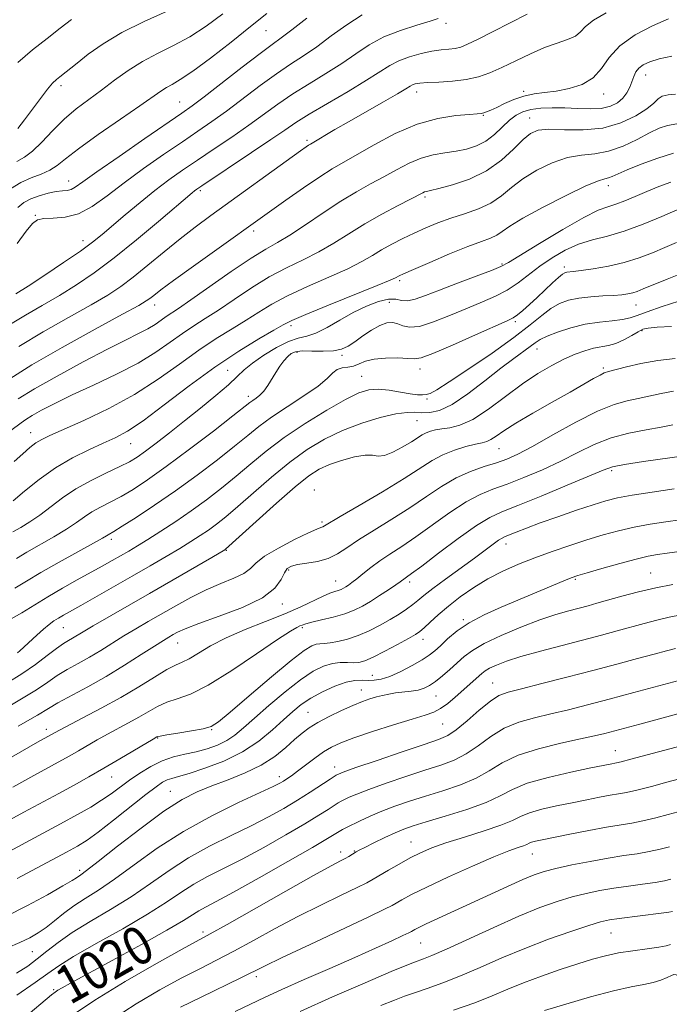
# Model space of a CAD drawing. Extents: x 2054800 to 2057700, y 297300 to 300200.
# Drawn here: x 2056533 to 2056670, y 297651 to 297858 of the extents above; entities that cross this region are included whole.
import ezdxf

# ---------------------------------------------------------------- set-up
doc = ezdxf.new("R2010")
doc.units = 0
doc.header["$MEASUREMENT"] = 0
for name, color, linetype, lineweight in [('CONTOUR INDEX', 41, 'Continuous', 13), ('CONTOUR INDEX LABEL', 244, 'Continuous', 0), ('CONTOUR INTERMEDIATE', 44, 'Continuous', 0), ('SPOT ELEVATION DTM', 2, 'Continuous', 13)]:
    doc.layers.add(name, color=color, linetype=linetype, lineweight=lineweight)
doc.styles.add('Style-WORKING', font='WORKING.shx')

msp = doc.modelspace()

# ---------------------------------------------------------------- linework, layer by layer
at = {"layer": 'CONTOUR INDEX', "flags": 128}
for points, elevation in [([(2056564.372, 297860.198), (2056559.56, 297858.043), (2056554.869, 297855.726), (2056550.915, 297853.359), (2056547.784, 297851.142), (2056545.426, 297849.292), (2056541.802, 297846.41), (2056541.09, 297845.826), (2056540.295, 297845.045), (2056539.223, 297843.783), (2056537.754, 297841.87), (2056534.389, 297837.361), (2056532.95, 297835.506)], 960), ([(2056621.461, 297858.651), (2056619.765, 297858.089), (2056616.958, 297857.268), (2056613.492, 297856.17), (2056609.994, 297854.787), (2056606.928, 297853.124), (2056604.097, 297851.24), (2056601.135, 297849.209), (2056597.789, 297847.097), (2056594.252, 297844.949), (2056590.83, 297842.802), (2056587.725, 297840.674), (2056581.563, 297836.203), (2056578.006, 297833.737), (2056574.294, 297831.234), (2056570.759, 297828.871), (2056567.634, 297826.752), (2056564.745, 297824.705), (2056561.817, 297822.488), (2056558.682, 297819.956), (2056555.586, 297817.362), (2056550.746, 297813.244), (2056548.712, 297811.623), (2056546.134, 297809.74), (2056542.608, 297807.308), (2056538.677, 297804.678), (2056535.122, 297802.366), (2056532.543, 297800.754)], 970), ([(2056671.378, 297842.737), (2056669.816, 297842.61), (2056668.593, 297842.327), (2056667.723, 297841.763), (2056666.815, 297840.881), (2056665.375, 297839.665), (2056663.028, 297838.164), (2056659.867, 297836.695), (2056656.1, 297835.636), (2056651.99, 297835.246), (2056648.023, 297835.28), (2056644.736, 297835.369), (2056642.481, 297835.18), (2056640.862, 297834.513), (2056639.297, 297833.206), (2056637.296, 297831.198), (2056634.744, 297828.849), (2056631.619, 297826.623), (2056628.008, 297824.895), (2056624.444, 297823.683), (2056621.568, 297822.911), (2056619.841, 297822.496), (2056618.999, 297822.306), (2056618.595, 297822.199), (2056618.189, 297822.022), (2056612.991, 297819.331), (2056609.565, 297817.505), (2056605.974, 297815.467), (2056602.633, 297813.4), (2056599.478, 297811.404), (2056596.323, 297809.558), (2056593.018, 297807.888), (2056589.54, 297806.212), (2056585.899, 297804.293), (2056582.147, 297801.993), (2056578.497, 297799.557), (2056575.201, 297797.324), (2056572.426, 297795.531), (2056569.987, 297793.989), (2056567.613, 297792.407), (2056565.036, 297790.555), (2056562.004, 297788.453), (2056558.27, 297786.183), (2056553.735, 297783.838), (2056548.893, 297781.549), (2056544.389, 297779.46), (2056540.74, 297777.686), (2056537.974, 297776.246), (2056535.995, 297775.134), (2056534.664, 297774.313), (2056533.683, 297773.635), (2056531.466, 297772.006)], 980), ([(2056671.626, 297811.536), (2056669.139, 297810.503), (2056666.533, 297809.389), (2056663.71, 297808.29), (2056660.615, 297807.316), (2056657.281, 297806.552), (2056654.089, 297806), (2056651.51, 297805.639), (2056649.878, 297805.441), (2056648.51, 297805.291), (2056648.123, 297805.189), (2056647.613, 297804.887), (2056646.787, 297804.212), (2056645.517, 297803.057), (2056642.253, 297800.003), (2056640.643, 297798.527), (2056639.228, 297797.27), (2056638.107, 297796.33), (2056637.232, 297795.715), (2056635.947, 297795.071), (2056629.279, 297792.095), (2056624.453, 297789.965), (2056620.331, 297788.208), (2056617.877, 297787.302), (2056616.466, 297787.066), (2056615.073, 297787.151), (2056612.939, 297787.251), (2056610.377, 297787.237), (2056607.966, 297787.02), (2056606.142, 297786.561), (2056604.777, 297786.008), (2056603.597, 297785.557), (2056602.395, 297785.33), (2056601.216, 297785.164), (2056600.169, 297784.825), (2056599.262, 297784.111), (2056598.096, 297782.957), (2056596.172, 297781.331), (2056593.192, 297779.256), (2056589.678, 297776.973), (2056586.354, 297774.779), (2056583.716, 297772.858), (2056581.343, 297770.955), (2056578.587, 297768.701), (2056574.971, 297765.847), (2056570.705, 297762.607), (2056566.174, 297759.313), (2056561.766, 297756.276), (2056557.882, 297753.717), (2056554.929, 297751.838), (2056553.174, 297750.757), (2056551.953, 297750.047), (2056551.606, 297749.826), (2056550.762, 297749.32), (2056548.879, 297748.258), (2056541.682, 297744.293), (2056537.838, 297742.107), (2056534.766, 297740.27), (2056532.321, 297738.851)], 990), ([(2056670.99, 297780.265), (2056668.408, 297779.8), (2056663.558, 297778.723), (2056661.196, 297778.235), (2056658.48, 297777.476), (2056654.969, 297776.054), (2056650.445, 297773.753), (2056645.582, 297771.061), (2056641.279, 297768.645), (2056638.174, 297767.004), (2056635.865, 297765.968), (2056633.692, 297765.199), (2056631.135, 297764.394), (2056628.241, 297763.381), (2056625.197, 297762.02), (2056622.132, 297760.221), (2056618.949, 297758.079), (2056615.496, 297755.737), (2056611.72, 297753.338), (2056607.972, 297751.036), (2056604.705, 297748.984), (2056602.222, 297747.306), (2056600.227, 297746.01), (2056598.273, 297745.072), (2056596.048, 297744.456), (2056593.787, 297744.06), (2056591.86, 297743.771), (2056590.537, 297743.459), (2056589.682, 297742.948), (2056589.061, 297742.044), (2056588.373, 297740.621), (2056587.046, 297738.806), (2056584.444, 297736.791), (2056580.241, 297734.764), (2056575.361, 297732.9), (2056571.04, 297731.37), (2056568.209, 297730.291), (2056566.598, 297729.563), (2056565.632, 297729.035), (2056564.77, 297728.534), (2056563.601, 297727.822), (2056561.748, 297726.641), (2056558.954, 297724.828), (2056555.451, 297722.596), (2056551.59, 297720.254), (2056547.723, 297718.074), (2056541.417, 297714.679), (2056539.406, 297713.515), (2056537.075, 297712.121), (2056533.027, 297709.791)], 1000), ([(2056676.85, 297747.158), (2056669.653, 297746.18), (2056667.61, 297745.888), (2056665.626, 297745.525), (2056663.093, 297744.931), (2056659.647, 297744.014), (2056655.916, 297742.972), (2056652.776, 297742.073), (2056650.812, 297741.491), (2056649.458, 297741.024), (2056647.858, 297740.376), (2056634.684, 297734.84), (2056631.112, 297733.226), (2056627.958, 297731.548), (2056625.408, 297729.809), (2056623.423, 297728.143), (2056621.91, 297726.717), (2056620.73, 297725.629), (2056619.564, 297724.71), (2056618.048, 297723.724), (2056615.948, 297722.518), (2056613.553, 297721.274), (2056611.28, 297720.257), (2056609.449, 297719.665), (2056607.979, 297719.43), (2056606.693, 297719.417), (2056605.407, 297719.477), (2056603.926, 297719.416), (2056602.048, 297719.026), (2056599.669, 297718.169), (2056597.073, 297716.977), (2056594.636, 297715.65), (2056592.621, 297714.325), (2056590.815, 297712.883), (2056588.891, 297711.139), (2056586.563, 297708.987), (2056583.719, 297706.636), (2056580.289, 297704.371), (2056576.324, 297702.437), (2056572.35, 297700.91), (2056569.01, 297699.826), (2056566.769, 297699.178), (2056565.379, 297698.797), (2056564.408, 297698.47), (2056563.435, 297697.976), (2056562.058, 297697.041), (2056559.885, 297695.38), (2056553.126, 297690.021), (2056549.89, 297687.505), (2056547.526, 297685.793), (2056545.541, 297684.556), (2056543.192, 297683.268), (2056532.82, 297677.725)], 1010), ([(2056674.446, 297713.07), (2056663.898, 297710.206), (2056658.614, 297708.796), (2056656.551, 297708.261), (2056654.369, 297707.735), (2056651.408, 297707.081), (2056647.27, 297706.183), (2056642.591, 297705.034), (2056638.266, 297703.65), (2056634.934, 297702.07), (2056632.202, 297700.418), (2056629.423, 297698.837), (2056626.113, 297697.44), (2056622.45, 297696.202), (2056618.781, 297695.069), (2056615.389, 297693.988), (2056612.32, 297692.934), (2056609.555, 297691.884), (2056607.095, 297690.836), (2056604.998, 297689.86), (2056602.143, 297688.452), (2056601.284, 297688.007), (2056600.584, 297687.613), (2056598.152, 297686.143), (2056594.957, 297684.275), (2056589.781, 297681.302), (2056583.739, 297677.873), (2056578.326, 297674.849), (2056574.678, 297672.874), (2056572.49, 297671.723), (2056571.094, 297670.951), (2056567.825, 297668.879), (2056564.357, 297666.838), (2056558.98, 297663.836), (2056552.843, 297660.481), (2056544.073, 297655.718), (2056542.281, 297654.726), (2056541.41, 297654.213), (2056540.817, 297653.811), (2056540.085, 297653.23), (2056534.263, 297648.364)], 1020), ([(2056670.442, 297677.564), (2056669.064, 297677.256), (2056667.083, 297676.899), (2056664.474, 297676.521), (2056661.476, 297676.118), (2056658.393, 297675.679), (2056655.453, 297675.185), (2056652.591, 297674.593), (2056649.664, 297673.854), (2056646.508, 297672.9), (2056642.859, 297671.597), (2056638.434, 297669.794), (2056633.15, 297667.449), (2056623.168, 297662.867), (2056620.118, 297661.53), (2056618.329, 297660.817), (2056616.428, 297660.144), (2056614.844, 297659.506), (2056611.578, 297658.134), (2056606.051, 297655.778), (2056599.215, 297652.812), (2056592.406, 297649.766)], 1030)]:
    msp.add_lwpolyline(points, dxfattribs=dict(at, elevation=elevation))
at = {"layer": 'CONTOUR INTERMEDIATE', "flags": 128}
for points, elevation in [([(2056656.781, 297859.898), (2056654.129, 297858.334), (2056652.479, 297856.992), (2056651.413, 297855.875), (2056650.315, 297854.972), (2056648.686, 297854.239), (2056646.501, 297853.503), (2056643.852, 297852.553), (2056640.863, 297851.257), (2056637.776, 297849.784), (2056634.867, 297848.378), (2056632.313, 297847.239), (2056629.91, 297846.393), (2056627.355, 297845.819), (2056624.474, 297845.486), (2056621.599, 297845.309), (2056619.19, 297845.195), (2056617.585, 297845.064), (2056616.632, 297844.9), (2056616.06, 297844.705), (2056615.556, 297844.439), (2056614.661, 297843.9), (2056612.876, 297842.848), (2056609.906, 297841.145), (2056602.671, 297837.021), (2056599.714, 297835.308), (2056594.551, 297832.266), (2056594.178, 297832.03), (2056593.63, 297831.653), (2056592.446, 297830.807), (2056573.605, 297817.205), (2056570.32, 297814.791), (2056567.126, 297812.329), (2056563.736, 297809.582), (2056560.342, 297806.78), (2056557.254, 297804.274), (2056554.613, 297802.281), (2056551.89, 297800.478), (2056548.384, 297798.411), (2056543.656, 297795.759), (2056538.305, 297792.734), (2056533.189, 297789.683)], 974), ([(2056669.921, 297858.619), (2056666.57, 297857.161), (2056662.886, 297855.22), (2056659.665, 297852.942), (2056657.454, 297850.495), (2056655.822, 297848.144), (2056654.091, 297846.174), (2056651.759, 297844.798), (2056649.032, 297843.932), (2056646.291, 297843.421), (2056643.833, 297843.104), (2056641.61, 297842.807), (2056639.489, 297842.353), (2056637.386, 297841.628), (2056635.418, 297840.768), (2056633.752, 297839.972), (2056632.51, 297839.397), (2056631.636, 297839.03), (2056631.027, 297838.818), (2056630.517, 297838.702), (2056629.677, 297838.621), (2056628.014, 297838.508), (2056625.179, 297838.264), (2056621.384, 297837.661), (2056616.985, 297836.432), (2056612.358, 297834.45), (2056607.951, 297832.121), (2056601.475, 297828.41), (2056599.141, 297827.044), (2056596.499, 297825.365), (2056593.065, 297823.03), (2056589.345, 297820.426), (2056569.94, 297806.592), (2056565.765, 297803.581), (2056563.057, 297801.579), (2056561.565, 297800.429), (2056560.751, 297799.779), (2056560.005, 297799.245), (2056558.42, 297798.313), (2056555.015, 297796.434), (2056549.248, 297793.29), (2056542.331, 297789.467), (2056535.916, 297785.782), (2056531.254, 297782.861)], 976), ([(2056640.165, 297859.578), (2056633.023, 297855.906), (2056629.826, 297854.293), (2056627.634, 297853.242), (2056626.177, 297852.665), (2056624.986, 297852.381), (2056623.659, 297852.221), (2056622.062, 297852.059), (2056620.124, 297851.784), (2056617.836, 297851.305), (2056615.428, 297850.629), (2056613.191, 297849.789), (2056611.268, 297848.781), (2056606.389, 297845.681), (2056602.476, 297843.35), (2056598.129, 297840.821), (2056594.267, 297838.542), (2056591.491, 297836.798), (2056589.143, 297835.202), (2056586.249, 297833.204), (2056582.181, 297830.465), (2056571.676, 297823.497), (2056570.62, 297822.782), (2056570.141, 297822.429), (2056569.632, 297822.013), (2056562.544, 297815.974), (2056557.921, 297812.106), (2056553.218, 297808.31), (2056549.062, 297805.18), (2056545.34, 297802.627), (2056541.753, 297800.388), (2056538.1, 297798.257), (2056534.56, 297796.226), (2056531.409, 297794.344)], 972), ([(2056585.35, 297859.728), (2056581.972, 297856.973), (2056577.842, 297853.684), (2056573.527, 297850.34), (2056569.781, 297847.566), (2056567.163, 297845.81), (2056565.454, 297844.818), (2056564.24, 297844.158), (2056563.08, 297843.414), (2056558.676, 297840.317), (2056554.551, 297837.476), (2056549.875, 297834.238), (2056545.765, 297831.286), (2056543.03, 297829.148), (2056541.259, 297827.718), (2056539.736, 297826.732), (2056537.897, 297825.941), (2056535.781, 297825.147), (2056533.577, 297824.165), (2056531.453, 297822.861)], 964), ([(2056576.088, 297859.659), (2056572.589, 297857.049), (2056569.169, 297854.831), (2056565.754, 297852.993), (2056562.397, 297851.343), (2056559.186, 297849.645), (2056556.179, 297847.727), (2056553.338, 297845.669), (2056550.598, 297843.611), (2056547.909, 297841.646), (2056545.275, 297839.659), (2056542.716, 297837.485), (2056540.263, 297835.053), (2056538, 297832.669), (2056536.024, 297830.734), (2056534.36, 297829.492), (2056532.746, 297828.565)], 962), ([(2056605.477, 297859.443), (2056602.198, 297857.365), (2056598.943, 297854.999), (2056595.881, 297852.737), (2056593.101, 297850.845), (2056590.375, 297849.077), (2056587.393, 297847.061), (2056583.96, 297844.55), (2056576.877, 297839.202), (2056573.832, 297837.008), (2056570.885, 297834.98), (2056567.592, 297832.752), (2056563.659, 297830.065), (2056559.409, 297827.091), (2056555.315, 297824.107), (2056551.74, 297821.381), (2056548.602, 297819.136), (2056545.703, 297817.585), (2056542.922, 297816.843), (2056540.425, 297816.635), (2056538.451, 297816.589), (2056537.117, 297816.342), (2056536.045, 297815.563), (2056534.736, 297813.933), (2056532.86, 297811.319)], 968), ([(2056593.788, 297858.757), (2056590.627, 297856.265), (2056588.414, 297854.592), (2056586.498, 297853.205), (2056583.956, 297851.32), (2056580.194, 297848.427), (2056572.191, 297842.201), (2056569.657, 297840.28), (2056567.476, 297838.725), (2056559.713, 297833.402), (2056554.304, 297829.674), (2056549.593, 297826.394), (2056546.626, 297824.288), (2056545.051, 297823.191), (2056544.164, 297822.718), (2056543.353, 297822.521), (2056542.372, 297822.414), (2056541.066, 297822.248), (2056539.358, 297821.907), (2056537.468, 297821.398), (2056535.697, 297820.76), (2056534.247, 297819.988), (2056532.949, 297818.904)], 966), ([(2056544.248, 297858.461), (2056541.847, 297856.627), (2056539.11, 297854.476), (2056536.078, 297852.058), (2056532.963, 297849.433)], 958), ([(2056670.648, 297850.742), (2056667.951, 297850.155), (2056665.975, 297849.572), (2056664.601, 297848.959), (2056663.676, 297848.258), (2056663.053, 297847.424), (2056662.606, 297846.461), (2056662.216, 297845.382), (2056661.768, 297844.213), (2056661.17, 297843.029), (2056660.338, 297841.913), (2056659.191, 297840.95), (2056657.678, 297840.213), (2056655.752, 297839.774), (2056653.405, 297839.663), (2056650.783, 297839.754), (2056648.069, 297839.879), (2056645.439, 297839.899), (2056643.024, 297839.776), (2056640.948, 297839.503), (2056639.278, 297839.055), (2056637.861, 297838.353), (2056636.484, 297837.302), (2056633.305, 297834.3), (2056631.486, 297832.884), (2056629.525, 297831.858), (2056627.431, 297831.179), (2056625.208, 297830.737), (2056622.864, 297830.405), (2056620.418, 297829.999), (2056617.892, 297829.323), (2056615.304, 297828.238), (2056612.662, 297826.86), (2056609.976, 297825.364), (2056607.223, 297823.864), (2056604.274, 297822.218), (2056600.968, 297820.226), (2056597.255, 297817.792), (2056593.504, 297815.263), (2056590.194, 297813.091), (2056587.595, 297811.546), (2056585.144, 297810.154), (2056582.068, 297808.255), (2056577.892, 297805.431), (2056569.375, 297799.452), (2056566.785, 297797.674), (2056564.194, 297795.95), (2056563.132, 297795.187), (2056561.884, 297794.322), (2056560.346, 297793.387), (2056558.374, 297792.365), (2056555.65, 297791.028), (2056551.81, 297789.096), (2056546.732, 297786.429), (2056541.253, 297783.451), (2056536.448, 297780.724), (2056533.07, 297778.642)], 978), ([(2056671.642, 297836.525), (2056669.736, 297836.196), (2056667.961, 297835.583), (2056665.914, 297834.604), (2056663.313, 297833.251), (2056660.344, 297831.834), (2056657.313, 297830.74), (2056654.44, 297830.214), (2056651.616, 297829.928), (2056648.645, 297829.414), (2056645.42, 297828.318), (2056642.187, 297826.751), (2056639.277, 297824.936), (2056636.901, 297823.084), (2056634.79, 297821.335), (2056632.552, 297819.813), (2056629.904, 297818.599), (2056626.997, 297817.597), (2056624.092, 297816.666), (2056621.389, 297815.691), (2056618.858, 297814.648), (2056616.412, 297813.538), (2056613.992, 297812.367), (2056611.667, 297811.166), (2056609.532, 297809.971), (2056607.583, 297808.79), (2056605.398, 297807.518), (2056602.452, 297806.025), (2056598.44, 297804.23), (2056593.936, 297802.269), (2056589.73, 297800.332), (2056586.402, 297798.556), (2056583.667, 297796.881), (2056581.026, 297795.196), (2056578.067, 297793.387), (2056574.727, 297791.322), (2056571.032, 297788.864), (2056566.989, 297785.944), (2056562.523, 297782.759), (2056557.541, 297779.57), (2056552.097, 297776.625), (2056546.827, 297774.108), (2056539.701, 297770.943), (2056538.002, 297770.117), (2056536.784, 297769.362), (2056535.512, 297768.383), (2056534.01, 297767.089), (2056532.19, 297765.441)], 982), ([(2056670.98, 297830.308), (2056667.65, 297829.276), (2056664.186, 297828.001), (2056661.228, 297826.808), (2056658.06, 297825.429), (2056657.288, 297825.148), (2056656.523, 297824.975), (2056655.163, 297824.551), (2056652.554, 297823.459), (2056648.36, 297821.457), (2056643.512, 297818.988), (2056639.257, 297816.667), (2056636.517, 297814.973), (2056634.922, 297813.844), (2056633.777, 297813.08), (2056632.446, 297812.472), (2056630.534, 297811.767), (2056627.703, 297810.701), (2056623.835, 297809.127), (2056619.683, 297807.372), (2056616.216, 297805.877), (2056614.152, 297804.973), (2056613.205, 297804.539), (2056612.457, 297804.14), (2056611.309, 297803.628), (2056608.581, 297802.492), (2056598.331, 297798.327), (2056593.562, 297796.37), (2056590.658, 297795.118), (2056588.838, 297794.205), (2056586.851, 297793.068), (2056583.707, 297791.244), (2056579.467, 297788.655), (2056574.452, 297785.321), (2056569.035, 297781.374), (2056563.784, 297777.391), (2056559.318, 297774.057), (2056556.035, 297771.855), (2056553.469, 297770.449), (2056550.933, 297769.3), (2056547.9, 297767.948), (2056544.469, 297766.253), (2056540.896, 297764.156), (2056537.441, 297761.683), (2056534.374, 297759.202), (2056531.969, 297757.166)], 984), ([(2056670.381, 297824.242), (2056667.909, 297823.302), (2056665.339, 297822.259), (2056662.907, 297821.235), (2056660.71, 297820.325), (2056658.808, 297819.611), (2056657.138, 297819.078), (2056655.132, 297818.317), (2056652.095, 297816.819), (2056647.659, 297814.302), (2056642.761, 297811.369), (2056636.21, 297807.34), (2056634.607, 297806.476), (2056632.638, 297805.662), (2056629.436, 297804.45), (2056625.517, 297802.979), (2056621.74, 297801.536), (2056618.786, 297800.372), (2056616.618, 297799.591), (2056615.016, 297799.258), (2056613.746, 297799.369), (2056612.501, 297799.623), (2056610.957, 297799.648), (2056608.875, 297799.152), (2056606.356, 297798.167), (2056603.582, 297796.805), (2056600.743, 297795.213), (2056598.041, 297793.668), (2056595.681, 297792.484), (2056593.767, 297791.842), (2056591.997, 297791.408), (2056589.968, 297790.721), (2056587.425, 297789.453), (2056584.72, 297787.821), (2056582.349, 297786.175), (2056580.631, 297784.754), (2056579.147, 297783.341), (2056577.3, 297781.607), (2056574.655, 297779.326), (2056571.448, 297776.69), (2056568.081, 297773.994), (2056564.91, 297771.503), (2056562.116, 297769.349), (2056559.835, 297767.636), (2056558.092, 297766.4), (2056556.471, 297765.413), (2056554.447, 297764.383), (2056551.657, 297763.075), (2056548.41, 297761.497), (2056545.18, 297759.714), (2056542.34, 297757.808), (2056537.605, 297754.196), (2056535.486, 297752.764), (2056533.564, 297751.605), (2056531.939, 297750.667)], 986), ([(2056673.525, 297819.209), (2056668.524, 297817.018), (2056664.606, 297815.393), (2056660.6, 297813.924), (2056657.054, 297812.895), (2056653.921, 297812.094), (2056651.007, 297811.187), (2056648.164, 297809.918), (2056645.421, 297808.341), (2056642.855, 297806.59), (2056638.262, 297803.075), (2056635.978, 297801.537), (2056633.514, 297800.243), (2056630.754, 297799.045), (2056627.592, 297797.744), (2056624.025, 297796.239), (2056620.478, 297794.824), (2056617.478, 297793.888), (2056615.404, 297793.697), (2056614.025, 297794.007), (2056612.957, 297794.449), (2056611.867, 297794.7), (2056610.623, 297794.617), (2056609.145, 297794.101), (2056607.402, 297793.117), (2056605.572, 297791.882), (2056603.884, 297790.675), (2056602.472, 297789.728), (2056601.091, 297789.083), (2056599.404, 297788.736), (2056597.206, 297788.656), (2056594.842, 297788.707), (2056592.79, 297788.726), (2056591.399, 297788.573), (2056590.493, 297788.194), (2056589.767, 297787.556), (2056588.975, 297786.641), (2056588.112, 297785.497), (2056587.238, 297784.187), (2056585.573, 297781.435), (2056584.749, 297780.268), (2056583.915, 297779.396), (2056583.124, 297778.771), (2056582.447, 297778.308), (2056581.821, 297777.848), (2056578.236, 297775.047), (2056574.132, 297771.879), (2056569.107, 297768.051), (2056564.217, 297764.408), (2056560.288, 297761.615), (2056557.221, 297759.6), (2056554.688, 297758.111), (2056552.415, 297756.916), (2056550.368, 297755.878), (2056548.567, 297754.88), (2056546.973, 297753.817), (2056545.311, 297752.619), (2056543.242, 297751.227), (2056540.566, 297749.623), (2056534.889, 297746.387), (2056532.72, 297745.09)], 988), ([(2056673.136, 297805.233), (2056669.611, 297803.854), (2056664.607, 297801.769), (2056663.334, 297801.261), (2056662.383, 297800.954), (2056661.378, 297800.734), (2056660.101, 297800.564), (2056658.371, 297800.427), (2056656.1, 297800.298), (2056653.546, 297800.124), (2056651.06, 297799.844), (2056648.904, 297799.391), (2056647, 297798.687), (2056645.182, 297797.647), (2056643.241, 297796.183), (2056640.783, 297794.189), (2056637.369, 297791.552), (2056632.81, 297788.293), (2056627.924, 297784.955), (2056623.776, 297782.215), (2056621.155, 297780.569), (2056619.731, 297779.809), (2056618.897, 297779.547), (2056618.107, 297779.465), (2056617.075, 297779.518), (2056615.579, 297779.728), (2056613.497, 297780.086), (2056611.117, 297780.457), (2056608.829, 297780.672), (2056606.856, 297780.556), (2056604.761, 297779.909), (2056601.94, 297778.524), (2056598.009, 297776.29), (2056593.466, 297773.491), (2056589.029, 297770.507), (2056585.246, 297767.649), (2056581.984, 297764.945), (2056578.939, 297762.356), (2056575.858, 297759.847), (2056572.697, 297757.416), (2056569.461, 297755.071), (2056566.192, 297752.834), (2056563.079, 297750.798), (2056560.349, 297749.072), (2056558.148, 297747.721), (2056556.313, 297746.63), (2056554.601, 297745.64), (2056552.789, 297744.608), (2056550.735, 297743.454), (2056545.463, 297740.553), (2056542.368, 297738.823), (2056539.272, 297737.008), (2056533.807, 297733.598), (2056531.579, 297732.371)], 992), ([(2056672.076, 297799.181), (2056668.553, 297798.055), (2056665.442, 297796.992), (2056663.347, 297796.206), (2056661.849, 297795.678), (2056660.271, 297795.337), (2056658.087, 297795.096), (2056655.38, 297794.818), (2056652.386, 297794.354), (2056649.351, 297793.609), (2056646.574, 297792.71), (2056644.365, 297791.838), (2056642.908, 297791.118), (2056641.878, 297790.449), (2056640.827, 297789.669), (2056637.333, 297787.154), (2056634.638, 297785.111), (2056631.286, 297782.471), (2056627.689, 297779.723), (2056624.364, 297777.489), (2056621.71, 297776.226), (2056619.657, 297775.752), (2056618.017, 297775.722), (2056616.561, 297775.818), (2056614.887, 297775.81), (2056612.549, 297775.495), (2056609.258, 297774.717), (2056605.349, 297773.516), (2056601.313, 297771.98), (2056597.525, 297770.165), (2056593.89, 297767.986), (2056590.196, 297765.326), (2056586.329, 297762.17), (2056582.568, 297758.902), (2056579.29, 297756.01), (2056576.758, 297753.854), (2056574.788, 297752.288), (2056573.08, 297751.041), (2056571.356, 297749.866), (2056569.412, 297748.62), (2056567.064, 297747.182), (2056564.176, 297745.465), (2056560.807, 297743.498), (2056557.064, 297741.341), (2056553.11, 297739.084), (2056546.198, 297735.18), (2056542.563, 297733.145), (2056541.52, 297732.534), (2056540.576, 297731.927), (2056539.57, 297731.192), (2056538.377, 297730.208), (2056536.939, 297728.923), (2056533.376, 297725.629), (2056532.893, 297725.211)], 994), ([(2056670.572, 297793.869), (2056667.547, 297793.713), (2056665.669, 297793.548), (2056664.535, 297793.276), (2056663.528, 297792.776), (2056662.17, 297791.986), (2056660.541, 297791.09), (2056658.863, 297790.329), (2056657.298, 297789.871), (2056654.149, 297789.28), (2056652.316, 297788.774), (2056650.243, 297788.021), (2056647.92, 297787.001), (2056645.331, 297785.682), (2056642.438, 297783.979), (2056639.194, 297781.794), (2056632.013, 297776.457), (2056628.723, 297774.304), (2056626.031, 297773.078), (2056623.902, 297772.552), (2056622.219, 297772.344), (2056620.876, 297772.134), (2056619.794, 297771.857), (2056618.9, 297771.508), (2056618.094, 297771.071), (2056615.826, 297769.633), (2056613.978, 297768.535), (2056611.928, 297767.455), (2056610.112, 297766.741), (2056608.807, 297766.611), (2056607.643, 297766.777), (2056606.094, 297766.823), (2056603.805, 297766.434), (2056601.117, 297765.7), (2056598.545, 297764.814), (2056596.408, 297763.855), (2056594.236, 297762.458), (2056591.364, 297760.146), (2056587.413, 297756.691), (2056583.153, 297752.859), (2056576.699, 297747.011), (2056576.519, 297746.899), (2056573.779, 297745.292), (2056565.645, 297740.56), (2056560.684, 297737.695), (2056548.805, 297730.89), (2056546.72, 297729.661), (2056544.508, 297728.322), (2056543.629, 297727.815), (2056542.558, 297727.152), (2056541.104, 297726.135), (2056539.124, 297724.631), (2056536.663, 297722.781), (2056533.813, 297720.79), (2056530.638, 297718.833)], 996), ([(2056671.353, 297787.123), (2056667.653, 297786.701), (2056664.122, 297786.063), (2056661.048, 297785.351), (2056657.307, 297784.378), (2056656.411, 297784.088), (2056655.515, 297783.663), (2056654.154, 297782.912), (2056649.202, 297780.089), (2056645.43, 297777.955), (2056641.386, 297775.642), (2056637.816, 297773.527), (2056635.288, 297771.908), (2056633.644, 297770.784), (2056632.549, 297770.074), (2056631.667, 297769.68), (2056630.681, 297769.428), (2056629.278, 297769.123), (2056627.254, 297768.603), (2056624.853, 297767.847), (2056622.428, 297766.868), (2056620.173, 297765.647), (2056614.26, 297761.872), (2056609.698, 297759.102), (2056604.828, 297756.224), (2056600.81, 297753.867), (2056597.5, 297751.897), (2056597.14, 297751.714), (2056596.769, 297751.593), (2056595.907, 297751.26), (2056594.116, 297750.458), (2056591.185, 297749.035), (2056587.807, 297747.265), (2056584.898, 297745.523), (2056583.096, 297744.101), (2056581.91, 297742.949), (2056580.565, 297741.929), (2056578.465, 297740.911), (2056575.72, 297739.788), (2056572.616, 297738.461), (2056569.411, 297736.871), (2056566.24, 297735.131), (2056560.403, 297731.784), (2056557.779, 297730.263), (2056555.276, 297728.766), (2056550.435, 297725.733), (2056548.049, 297724.288), (2056545.676, 297722.945), (2056543.385, 297721.669), (2056541.261, 297720.407), (2056539.265, 297719.073), (2056536.869, 297717.451), (2056533.42, 297715.29), (2056528.543, 297712.48)], 998), ([(2056670.821, 297773.152), (2056668.392, 297772.696), (2056665.211, 297772.165), (2056661.557, 297771.456), (2056657.825, 297770.443), (2056654.306, 297769.044), (2056650.869, 297767.362), (2056647.277, 297765.546), (2056643.395, 297763.743), (2056639.492, 297762.085), (2056635.941, 297760.702), (2056632.972, 297759.632), (2056630.262, 297758.541), (2056627.345, 297757.003), (2056623.906, 297754.745), (2056616.733, 297749.602), (2056613.762, 297747.592), (2056611.274, 297745.985), (2056609.136, 297744.563), (2056607.245, 297743.166), (2056605.614, 297741.862), (2056604.289, 297740.776), (2056603.29, 297739.996), (2056602.55, 297739.466), (2056601.977, 297739.096), (2056601.484, 297738.805), (2056600.99, 297738.563), (2056600.42, 297738.351), (2056599.686, 297738.131), (2056598.66, 297737.783), (2056597.199, 297737.164), (2056592.512, 297734.88), (2056589.142, 297733.381), (2056585.1, 297731.77), (2056580.815, 297730.09), (2056576.816, 297728.37), (2056573.528, 297726.666), (2056570.961, 297725.135), (2056569.021, 297723.96), (2056567.553, 297723.222), (2056566.146, 297722.599), (2056564.328, 297721.669), (2056561.738, 297720.121), (2056558.444, 297718.088), (2056554.627, 297715.815), (2056550.531, 297713.544), (2056546.663, 297711.504), (2056541.73, 297708.953), (2056540.792, 297708.447), (2056537.136, 297706.399), (2056527.41, 297700.876)], 1002), ([(2056673.226, 297766.67), (2056664.633, 297765.436), (2056660.681, 297764.832), (2056658.167, 297764.335), (2056656.155, 297763.664), (2056648.616, 297760.482), (2056643.12, 297758.202), (2056638.19, 297756.204), (2056634.809, 297754.869), (2056632.282, 297753.701), (2056629.493, 297751.985), (2056625.681, 297749.27), (2056621.503, 297746.146), (2056617.969, 297743.467), (2056615.834, 297741.871), (2056613.473, 297740.177), (2056612.508, 297739.5), (2056610.986, 297738.469), (2056609.122, 297737.242), (2056607.221, 297736.035), (2056605.493, 297735.016), (2056603.765, 297734.169), (2056601.77, 297733.429), (2056599.364, 297732.748), (2056596.9, 297732.147), (2056594.853, 297731.662), (2056593.567, 297731.315), (2056592.842, 297731.065), (2056592.349, 297730.858), (2056591.706, 297730.566), (2056590.339, 297729.774), (2056587.625, 297727.994), (2056583.232, 297724.981), (2056577.999, 297721.464), (2056573.057, 297718.411), (2056569.28, 297716.535), (2056566.506, 297715.522), (2056564.315, 297714.8), (2056562.339, 297713.908), (2056560.413, 297712.831), (2056558.423, 297711.661), (2056556.291, 297710.477), (2056551.836, 297708.086), (2056549.674, 297706.871), (2056545.707, 297704.569), (2056543.938, 297703.557), (2056542.217, 297702.596), (2056535.689, 297699.043), (2056531.903, 297696.936)], 1004), ([(2056671.094, 297759.694), (2056666.467, 297759.034), (2056662.243, 297758.382), (2056659.188, 297757.813), (2056656.759, 297757.201), (2056654.089, 297756.365), (2056650.569, 297755.195), (2056646.617, 297753.844), (2056642.912, 297752.534), (2056639.998, 297751.448), (2056637.888, 297750.62), (2056635.56, 297749.686), (2056634.898, 297749.37), (2056634.146, 297748.893), (2056633.016, 297748.077), (2056629.051, 297745.146), (2056622.988, 297740.736), (2056620.296, 297738.736), (2056618.447, 297737.288), (2056617.186, 297736.246), (2056616.083, 297735.357), (2056614.781, 297734.411), (2056613.204, 297733.368), (2056611.348, 297732.229), (2056609.226, 297731.019), (2056606.942, 297729.843), (2056604.616, 297728.827), (2056602.374, 297728.07), (2056600.352, 297727.566), (2056598.686, 297727.284), (2056597.461, 297727.176), (2056596.542, 297727.135), (2056595.743, 297727.04), (2056594.813, 297726.71), (2056593.26, 297725.725), (2056590.529, 297723.604), (2056586.361, 297720.13), (2056581.671, 297716.133), (2056577.672, 297712.707), (2056575.205, 297710.664), (2056573.638, 297709.698), (2056571.968, 297709.225), (2056569.489, 297708.77), (2056566.677, 297708.309), (2056564.302, 297707.93), (2056562.94, 297707.696), (2056562.382, 297707.573), (2056562.22, 297707.508), (2056561.47, 297707.072), (2056554.45, 297702.92), (2056551.081, 297700.953), (2056547.896, 297699.131), (2056544.799, 297697.401), (2056541.569, 297695.637), (2056534.243, 297691.687), (2056526.098, 297687.233)], 1006), ([(2056672.344, 297753.209), (2056669.352, 297752.791), (2056666.046, 297752.28), (2056662.668, 297751.656), (2056659.392, 297750.905), (2056656.135, 297750.017), (2056652.747, 297748.986), (2056649.134, 297747.814), (2056645.415, 297746.538), (2056641.763, 297745.206), (2056638.313, 297743.842), (2056635.051, 297742.389), (2056631.926, 297740.767), (2056628.915, 297738.93), (2056626.097, 297736.974), (2056623.581, 297735.031), (2056621.458, 297733.227), (2056619.759, 297731.679), (2056618.497, 297730.498), (2056617.601, 297729.72), (2056616.665, 297729.08), (2056615.195, 297728.238), (2056612.887, 297726.969), (2056610.187, 297725.527), (2056607.727, 297724.28), (2056605.973, 297723.515), (2056604.723, 297723.171), (2056603.609, 297723.104), (2056602.326, 297723.164), (2056600.837, 297723.184), (2056599.17, 297722.993), (2056597.318, 297722.424), (2056595.14, 297721.318), (2056592.461, 297719.522), (2056589.219, 297716.993), (2056585.821, 297714.14), (2056582.789, 297711.483), (2056580.488, 297709.428), (2056578.673, 297707.912), (2056576.941, 297706.755), (2056574.973, 297705.808), (2056572.786, 297705.026), (2056570.476, 297704.394), (2056568.126, 297703.869), (2056565.752, 297703.295), (2056563.355, 297702.488), (2056560.95, 297701.323), (2056558.613, 297699.908), (2056556.438, 297698.409), (2056552.583, 297695.561), (2056550.594, 297694.182), (2056548.317, 297692.768), (2056545.509, 297691.169), (2056541.918, 297689.213), (2056525.594, 297680.458)], 1008), ([(2056670.84, 297739.592), (2056667.265, 297738.902), (2056663.587, 297738.035), (2056660.114, 297737.111), (2056654.861, 297735.642), (2056652.987, 297735.134), (2056648.939, 297734.064), (2056646.232, 297733.269), (2056642.869, 297732.139), (2056638.847, 297730.614), (2056634.714, 297728.882), (2056631.155, 297727.193), (2056628.659, 297725.732), (2056626.932, 297724.419), (2056623.924, 297721.717), (2056622.325, 297720.349), (2056620.855, 297719.175), (2056619.624, 297718.32), (2056618.486, 297717.745), (2056617.234, 297717.373), (2056615.725, 297717.127), (2056612.47, 297716.765), (2056611.043, 297716.54), (2056609.739, 297716.258), (2056608.456, 297715.918), (2056607.084, 297715.505), (2056605.479, 297714.941), (2056603.492, 297714.137), (2056601.059, 297713.044), (2056598.48, 297711.791), (2056596.142, 297710.553), (2056594.314, 297709.44), (2056592.787, 297708.312), (2056591.231, 297706.967), (2056589.359, 297705.274), (2056587.048, 297703.391), (2056584.214, 297701.55), (2056580.85, 297699.93), (2056577.255, 297698.516), (2056573.802, 297697.242), (2056570.704, 297695.978), (2056567.538, 297694.336), (2056563.72, 297691.866), (2056558.94, 297688.35), (2056553.975, 297684.505), (2056549.878, 297681.282), (2056547.42, 297679.385), (2056546.254, 297678.532), (2056545.315, 297677.882), (2056544.393, 297677.29), (2056542.466, 297676.153), (2056539.197, 297674.314), (2056534.991, 297672.051), (2056530.437, 297669.75)], 1012), ([(2056672.564, 297733.187), (2056670.074, 297732.707), (2056667.475, 297732.094), (2056664.796, 297731.38), (2056659.106, 297729.814), (2056655.851, 297728.944), (2056647.564, 297726.778), (2056642.959, 297725.555), (2056638.871, 297724.406), (2056635.809, 297723.436), (2056633.687, 297722.639), (2056632.271, 297721.985), (2056631.325, 297721.429), (2056630.611, 297720.879), (2056624.985, 297715.874), (2056623.448, 297714.58), (2056621.956, 297713.504), (2056620.505, 297712.755), (2056618.674, 297712.116), (2056615.939, 297711.286), (2056612.019, 297710.064), (2056607.62, 297708.645), (2056603.691, 297707.319), (2056600.926, 297706.29), (2056598.996, 297705.391), (2056597.317, 297704.365), (2056595.449, 297703.041), (2056593.524, 297701.599), (2056591.821, 297700.305), (2056590.546, 297699.36), (2056589.619, 297698.709), (2056588.893, 297698.234), (2056588.127, 297697.783), (2056586.717, 297697.074), (2056583.967, 297695.792), (2056579.444, 297693.705), (2056573.765, 297690.925), (2056567.808, 297687.644), (2056562.314, 297684.09), (2056557.476, 297680.612), (2056553.347, 297677.589), (2056549.943, 297675.288), (2056547.129, 297673.514), (2056544.735, 297671.955), (2056542.608, 297670.375), (2056540.685, 297668.827), (2056538.922, 297667.437), (2056537.249, 297666.287), (2056535.472, 297665.28), (2056533.372, 297664.274), (2056530.796, 297663.157)], 1014), ([(2056671.363, 297726.152), (2056669.479, 297725.65), (2056666.902, 297724.945), (2056663.389, 297723.996), (2056659.022, 297722.832), (2056653.968, 297721.502), (2056648.489, 297720.08), (2056643.238, 297718.732), (2056638.962, 297717.652), (2056636.149, 297716.923), (2056634.242, 297716.2), (2056632.424, 297715.031), (2056630.098, 297713.136), (2056627.539, 297710.936), (2056625.238, 297709.022), (2056623.456, 297707.803), (2056621.51, 297706.941), (2056618.485, 297705.913), (2056613.847, 297704.363), (2056608.601, 297702.591), (2056604.133, 297701.063), (2056601.436, 297700.1), (2056599.938, 297699.437), (2056598.672, 297698.661), (2056594.518, 297695.916), (2056591.835, 297694.208), (2056588.951, 297692.476), (2056585.758, 297690.697), (2056582.087, 297688.811), (2056577.855, 297686.761), (2056573.34, 297684.524), (2056568.903, 297682.08), (2056564.802, 297679.432), (2056560.866, 297676.669), (2056556.815, 297673.897), (2056552.492, 297671.216), (2056548.217, 297668.688), (2056544.432, 297666.368), (2056541.453, 297664.294), (2056539.099, 297662.447), (2056537.065, 297660.793), (2056535.044, 297659.282), (2056532.714, 297657.801)], 1016), ([(2056675.251, 297720.21), (2056662.653, 297716.838), (2056657.459, 297715.462), (2056652.866, 297714.263), (2056648.847, 297713.245), (2056645.185, 297712.366), (2056641.71, 297711.553), (2056638.416, 297710.617), (2056635.345, 297709.34), (2056632.516, 297707.603), (2056629.87, 297705.677), (2056627.331, 297703.93), (2056624.784, 297702.621), (2056621.98, 297701.572), (2056618.633, 297700.491), (2056614.619, 297699.176), (2056610.467, 297697.765), (2056606.865, 297696.484), (2056604.337, 297695.508), (2056602.733, 297694.815), (2056601.734, 297694.335), (2056601.036, 297693.983), (2056600.389, 297693.622), (2056599.557, 297693.102), (2056598.294, 297692.277), (2056596.332, 297691.028), (2056593.396, 297689.242), (2056589.366, 297686.889), (2056584.749, 297684.285), (2056580.206, 297681.83), (2056576.267, 297679.818), (2056572.915, 297678.123), (2056569.998, 297676.516), (2056567.29, 297674.775), (2056564.256, 297672.726), (2056560.284, 297670.204), (2056555.063, 297667.163), (2056549.479, 297664.02), (2056544.717, 297661.313), (2056541.568, 297659.379), (2056539.25, 297657.77), (2056536.588, 297655.842), (2056532.764, 297653.169)], 1018), ([(2056672.556, 297705.669), (2056665.395, 297703.718), (2056662.019, 297702.812), (2056659.985, 297702.287), (2056658.981, 297702.056), (2056657.676, 297701.815), (2056653.567, 297700.987), (2056649.395, 297700.117), (2056644.566, 297699.002), (2056640.199, 297697.758), (2056637.059, 297696.478), (2056634.498, 297695.151), (2056631.516, 297693.745), (2056627.441, 297692.258), (2056622.92, 297690.833), (2056618.929, 297689.647), (2056616.165, 297688.804), (2056614.215, 297688.124), (2056612.388, 297687.355), (2056610.188, 297686.329), (2056607.9, 297685.217), (2056606.002, 297684.273), (2056604.837, 297683.681), (2056604.208, 297683.34), (2056602.639, 297682.385), (2056601.885, 297681.963), (2056600.879, 297681.438), (2056598.935, 297680.401), (2056595.231, 297678.357), (2056589.376, 297675.066), (2056577.02, 297668.08), (2056573.48, 297666.099), (2056567.545, 297662.84), (2056562.131, 297659.829), (2056555.535, 297656.041), (2056549.148, 297652.141), (2056544.054, 297648.667)], 1022), ([(2056672.243, 297698.699), (2056669.571, 297697.972), (2056666.312, 297697.103), (2056663.285, 297696.334), (2056661.078, 297695.84), (2056659.374, 297695.526), (2056657.626, 297695.229), (2056655.398, 297694.819), (2056652.695, 297694.293), (2056649.63, 297693.68), (2056646.364, 297693.009), (2056643.24, 297692.297), (2056640.649, 297691.563), (2056638.783, 297690.806), (2056637.05, 297689.964), (2056634.662, 297688.956), (2056631.103, 297687.744), (2056626.953, 297686.443), (2056623.065, 297685.212), (2056620.073, 297684.153), (2056617.726, 297683.158), (2056615.557, 297682.064), (2056613.231, 297680.776), (2056610.956, 297679.459), (2056607.759, 297677.559), (2056606.438, 297676.84), (2056604.372, 297675.82), (2056601.028, 297674.22), (2056596.71, 297672.129), (2056591.93, 297669.723), (2056587.144, 297667.183), (2056582.59, 297664.695), (2056578.445, 297662.445), (2056574.783, 297660.537), (2056571.249, 297658.74), (2056567.38, 297656.739), (2056562.847, 297654.277), (2056557.843, 297651.345), (2056552.696, 297647.992)], 1024), ([(2056671.931, 297691.73), (2056669.862, 297691.169), (2056667.23, 297690.487), (2056664.551, 297689.856), (2056662.172, 297689.393), (2056656.845, 297688.508), (2056653.121, 297687.823), (2056649.148, 297687.056), (2056643.333, 297685.9), (2056641.915, 297685.593), (2056641.1, 297685.368), (2056640.567, 297685.152), (2056640.072, 297684.911), (2056639.389, 297684.623), (2056638.265, 297684.229), (2056636.33, 297683.521), (2056633.184, 297682.258), (2056628.673, 297680.315), (2056623.613, 297678.048), (2056619.064, 297675.933), (2056615.846, 297674.345), (2056613.822, 297673.262), (2056611.723, 297672.043), (2056610.171, 297671.257), (2056606.858, 297669.676), (2056594.484, 297663.857), (2056588.628, 297661.089), (2056584.913, 297659.301), (2056579.87, 297656.809), (2056571.585, 297652.793), (2056567.216, 297650.637)], 1026), ([(2056670.152, 297684.367), (2056668.147, 297683.871), (2056665.817, 297683.377), (2056663.309, 297682.954), (2056660.507, 297682.534), (2056657.23, 297682.016), (2056653.426, 297681.335), (2056649.553, 297680.574), (2056646.197, 297679.852), (2056643.731, 297679.231), (2056641.658, 297678.536), (2056639.269, 297677.531), (2056636.042, 297676.063), (2056628.257, 297672.441), (2056618.909, 297668.16), (2056617.377, 297667.429), (2056616.552, 297667.004), (2056615.859, 297666.607), (2056615.284, 297666.319), (2056614.002, 297665.71), (2056611.671, 297664.62), (2056608.273, 297663.062), (2056603.867, 297661.092), (2056598.637, 297658.807), (2056593.265, 297656.472), (2056588.554, 297654.397), (2056585.023, 297652.775), (2056578.705, 297649.755)], 1028), ([(2056670.732, 297670.761), (2056669.981, 297670.64), (2056668.349, 297670.421), (2056659.555, 297669.341), (2056657.481, 297669.035), (2056655.629, 297668.613), (2056653.131, 297667.856), (2056649.361, 297666.605), (2056644.671, 297664.948), (2056639.659, 297663.032), (2056634.828, 297661.006), (2056630.313, 297659.022), (2056626.154, 297657.235), (2056622.402, 297655.765), (2056619.145, 297654.599), (2056616.482, 297653.695), (2056614.374, 297652.965), (2056612.234, 297652.159), (2056609.34, 297650.985)], 1032), ([(2056670.332, 297663.841), (2056669.459, 297663.587), (2056667.866, 297663.281), (2056665.408, 297662.937), (2056662.431, 297662.538), (2056659.4, 297662.063), (2056656.641, 297661.482), (2056653.912, 297660.739), (2056650.83, 297659.773), (2056647.152, 297658.554), (2056643.191, 297657.176), (2056639.399, 297655.766), (2056636.067, 297654.413), (2056632.824, 297653.058), (2056629.139, 297651.603), (2056624.685, 297649.999)], 1034), ([(2056689.752, 297649.445), (2056686.23, 297651.446), (2056683.125, 297652.83), (2056680.386, 297653.786), (2056677.908, 297654.607), (2056675.633, 297655.509), (2056673.7, 297656.395), (2056672.297, 297657.092), (2056671.514, 297657.462), (2056671.058, 297657.516), (2056670.538, 297657.298), (2056669.637, 297656.869), (2056668.339, 297656.338), (2056666.699, 297655.831), (2056664.703, 297655.411), (2056662.05, 297654.905), (2056658.365, 297654.08), (2056653.514, 297652.8), (2056648.31, 297651.318), (2056643.81, 297649.985)], 1036)]:
    msp.add_lwpolyline(points, dxfattribs=dict(at, elevation=elevation))
at = {"layer": 'SPOT ELEVATION DTM'}
for p in [(2056585.2, 297856.13, 964.9), (2056623.09, 297857.63, 970.4), (2056665.14, 297846.81, 978.7), (2056542.04, 297844.56, 960.4), (2056639.43, 297843.32, 975.7), (2056567.02, 297841.14, 965.1), (2056616.92, 297843.18, 974.6), (2056656.25, 297842.8, 976.5), (2056630.92, 297838.33, 976.1), (2056640.72, 297837.72, 979.3), (2056593.83, 297833.03, 973.7), (2056543.68, 297824.51, 965.3), (2056657.28, 297823.47, 984.6), (2056571.39, 297822.42, 972.3), (2056618.7, 297821.13, 980.3), (2056536.64, 297817.26, 967.9), (2056582.59, 297814, 976.4), (2056546.65, 297811.93, 969.4), (2056634.88, 297807.02, 985.8), (2056648, 297806.38, 989.6), (2056613.33, 297803.5, 984.3), (2056561.8, 297798.43, 976.6), (2056611.13, 297798.99, 986.9), (2056663.09, 297798.41, 992.8), (2056590.45, 297794.02, 984.4), (2056637.7, 297794.9, 990.3), (2056664.34, 297792.98, 996.2), (2056591.73, 297788.46, 988.4), (2056601.2, 297787.82, 988.3), (2056642.26, 297789.16, 994.7), (2056577.11, 297784.62, 985.1), (2056605.36, 297783.36, 991.1), (2056617.64, 297784.91, 990.6), (2056656.22, 297785.17, 997.7), (2056581.47, 297779.19, 987.5), (2056619.11, 297778.59, 992.2), (2056616.96, 297774.06, 994.9), (2056535.7, 297771.5, 981.3), (2056556.72, 297769.2, 984.8), (2056634.27, 297768.17, 998.9), (2056657.95, 297763.56, 1004.3), (2056595.38, 297759.44, 997.4), (2056596.97, 297752.71, 997.7), (2056552.63, 297749.08, 990.4), (2056635.73, 297748.11, 1006.6), (2056576.88, 297746.81, 996.1), (2056590, 297742.62, 1000.3), (2056666.16, 297742.04, 1011.1), (2056599.88, 297740.32, 1001.2), (2056615.42, 297740.09, 1004.4), (2056650.32, 297740.68, 1010.2), (2056588.65, 297735.52, 1000.5), (2056626.74, 297732.18, 1009.8), (2056542.56, 297730.54, 994.9), (2056592.83, 297730.48, 1004.3), (2056566.6, 297727.29, 1000.8), (2056618.22, 297728.06, 1008.6), (2056607.57, 297720.45, 1009.2), (2056605.25, 297717.4, 1011.3), (2056632.94, 297718.86, 1015.2), (2056620.98, 297716.14, 1012.9), (2056594.02, 297712.67, 1011.1), (2056538.99, 297709.09, 1001.5), (2056573.76, 297709.02, 1006.1), (2056622.36, 297710.23, 1014.9), (2056562.41, 297707.3, 1006.1), (2056658.72, 297704.64, 1021.2), (2056599.65, 297701.21, 1015.4), (2056552.69, 297699.12, 1006.8), (2056588.01, 297699.14, 1013.5), (2056565.04, 297696.06, 1011.2), (2056615.71, 297685.44, 1023.2), (2056600.92, 297683.28, 1021.5), (2056603.78, 297683.49, 1021.9), (2056641.28, 297682.89, 1026.8), (2056545.96, 297679.44, 1011.6), (2056571.97, 297666.5, 1021.6), (2056657.85, 297666.23, 1032.9), (2056617.74, 297664.17, 1028.9), (2056536.04, 297662.35, 1014.9), (2056583.15, 297657.11, 1026.4), (2056540.51, 297654.35, 1019.8)]:
    msp.add_point(p, dxfattribs=at)

# ---------------------------------------------------------------- texts
at = {"layer": 'CONTOUR INDEX LABEL', "style": 'Style-WORKING', "width": 0.875}
msp.add_text('1020', height=8, rotation=29.2, dxfattribs=at).set_placement((2056543.901, 297651.039, 1020))

doc.saveas('drawing.dxf')
